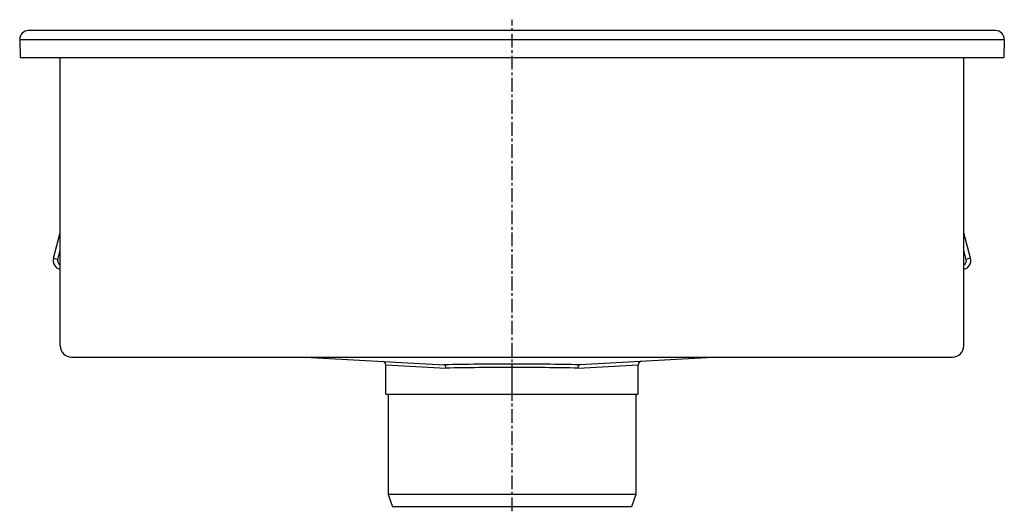
# Model space of a CAD drawing. Units: millimetres. Extents: x -717 to 666, y -532 to 271.
# Drawn here: x -717 to -280, y 51 to 269 of the extents above; entities that cross this region are included whole.
import ezdxf

# ---------------------------------------------------------------- set-up
doc = ezdxf.new("R2010")
doc.units = ezdxf.units.MM
doc.header["$LTSCALE"] = 16.335
doc.linetypes.add('CENTER', pattern=[0.6, 0.375, -0.075, 0.075, -0.075])
doc.layers.get('0').update_dxf_attribs({"linetype": 'CONTINUOUS'})
doc.layers.add('AXES', color=7, linetype='CONTINUOUS')

msp = doc.modelspace()

# ---------------------------------------------------------------- linework, layer by layer
at = {"color": 7, "linetype": 'Continuous'}
for p, q in [((-283.94, 264.27), (-712.94, 264.27)), ((-716.94, 260.13), (-716.67, 252.27)), ((-279.94, 260.13), (-280.22, 252.27)), ((-279.94, 260.24), (-279.94, 260.31)), ((-279.94, 260.13), (-279.94, 260.24)), ((-716.67, 252.27), (-280.22, 252.27)), ((-698.94, 124.27), (-698.94, 252.27)), ((-297.94, 124.27), (-297.94, 252.27)), ((-701.97, 163.17), (-698.94, 174.46)), ((-294.92, 163.17), (-297.94, 174.46)), ((-700.04, 162.65), (-698.94, 166.73)), ((-296.85, 162.65), (-297.94, 166.73)), ((-699.14, 158.27), (-698.94, 158.21)), ((-297.74, 158.27), (-297.94, 158.21)), ((-693.94, 119.27), (-302.94, 119.27)), ((-590.25, 119.27), (-528.56, 115.9)), ((-406.64, 119.27), (-468.33, 115.9)), ((-554.44, 102.87), (-554.44, 115.89)), ((-442.44, 102.87), (-442.44, 115.89)), ((-554.44, 102.87), (-442.44, 102.87)), ((-443.44, 58.37), (-553.44, 58.37)), ((-553.44, 58.37), (-551.44, 52.87)), ((-443.44, 58.37), (-445.44, 52.87)), ((-445.44, 52.87), (-551.44, 52.87))]:
    msp.add_line(p, q, dxfattribs=at)
at = {"color": 9, "linetype": 'Continuous'}
for p, q in [((-279.94, 260.13), (-716.94, 260.13)), ((-701.97, 163.17), (-700.04, 162.65)), ((-294.92, 163.17), (-296.85, 162.65)), ((-699.14, 158.27), (-698.94, 159)), ((-297.74, 158.27), (-297.94, 159)), ((-554.44, 115.89), (-527.81, 114.4)), ((-498.44, 102.87), (-498.44, 116.19)), ((-469.07, 114.4), (-442.44, 115.89))]:
    msp.add_line(p, q, dxfattribs=at)
at = {"color": 7, "linetype": 'Continuous'}
for centre, radius, start, end in [((-712.94, 260.27), 4, 92.3168, 178.6865), ((-712.95, 260.24), 4.03, 89.996, 92.2965), ((-283.94, 260.25), 4.02, 87.7075, 90.0067), ((-283.94, 260.27), 4, 1.3182, 87.6886), ((-712.95, 260.27), 4, 178.6868, 180.3518), ((-712.94, 260.27), 4, 180.352, 182.0001), ((-283.93, 260.27), 3.99, 0.6402, 1.3194), ((-698.1, 162.13), 4, 165, 255), ((-698.1, 162.13), 2, 165, 245.2267), ((-298.78, 162.13), 2, 294.7733, 15), ((-298.78, 162.13), 4, 285, 15), ((-693.94, 124.27), 5, 180, 270), ((-302.94, 124.27), 5, 270, 360), ((-555.94, 115.89), 1.5, 0, 86.8812), ((-440.94, 115.89), 1.5, 93.1193, 180)]:
    msp.add_arc(centre, radius, start, end, dxfattribs=at)
at = {"color": 9, "linetype": 'Continuous'}
for centre, radius, start, end in [((-499.3, -1382.16), 1498.35, 89.96701, 91.11865), ((-499.29, -1305.92), 1420.61, 89.96597, 91.15055), ((-497.58, -1382.16), 1498.35, 88.88135, 90.03299), ((-497.6, -1305.92), 1420.61, 88.84945, 90.03403)]:
    msp.add_arc(centre, radius, start, end, dxfattribs=at)
at = {"color": 7, "linetype": 'Continuous'}
for points, knots in [([(-527.81, 114.4), (-527.81, 114.59), (-527.84, 114.95), (-527.97, 115.37), (-528.12, 115.63), (-528.28, 115.82), (-528.45, 115.9), (-528.56, 115.9)], [0, 0, 0, 0, 0.314237, 0.595433, 0.71661, 0.823197, 1, 1, 1, 1]), ([(-469.07, 114.4), (-469.08, 114.59), (-469.05, 114.95), (-468.92, 115.37), (-468.76, 115.63), (-468.6, 115.82), (-468.43, 115.9), (-468.33, 115.9)], [0, 0, 0, 0, 0.314249, 0.595436, 0.716613, 0.8232, 1, 1, 1, 1])]:
    msp.add_open_spline(points, degree=3, knots=knots, dxfattribs=at)
at = {"layer": 'AXES', "color": 7, "linetype": 'CENTER'}
msp.add_line((-498.44, 50.87), (-498.44, 269.03), dxfattribs=at)
at = {"layer": 'AXES', "color": 7, "linetype": 'Continuous'}
for p, q in [((-553.44, 102.87), (-553.44, 58.37)), ((-443.44, 102.87), (-443.44, 58.37))]:
    msp.add_line(p, q, dxfattribs=at)

doc.saveas('drawing.dxf')
